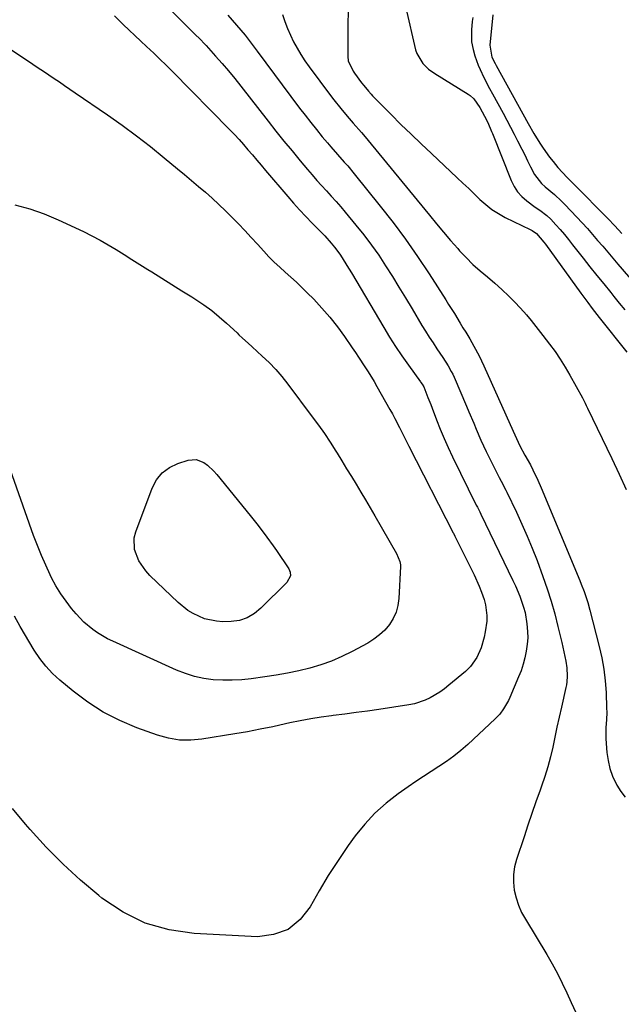
# Model space of a CAD drawing. Units: inches. Extents: x 1825847 to 1831302, y 468611 to 473902.
# Drawn here: x 1828448 to 1828686, y 469789 to 470178 of the extents above; entities that cross this region are included whole.
import ezdxf

# ---------------------------------------------------------------- set-up
doc = ezdxf.new("R2010")
doc.units = ezdxf.units.IN
doc.header["$MEASUREMENT"] = 0
doc.layers.add('7', color=7, linetype='Continuous')
doc.layers.add('8', color=7, linetype='Continuous')

msp = doc.modelspace()

# ---------------------------------------------------------------- linework, layer by layer
at = {"layer": '7', "color": 18}
for points in [[(1828492.84, 470196.69, 1908), (1828515.51, 470173.83, 1908), (1828517.08, 470172.29, 1908), (1828519.46, 470170.01, 1908), (1828521, 470168.44, 1908), (1828521.75, 470167.64, 1908), (1828525.49, 470163.5, 1908), (1828528.07, 470160.58, 1908), (1828530.6, 470157.63, 1908), (1828533.07, 470154.63, 1908), (1828535.49, 470151.58, 1908), (1828546.18, 470137.85, 1908), (1828549.31, 470133.88, 1908), (1828552.47, 470129.93, 1908), (1828555.67, 470126.02, 1908), (1828558.89, 470122.12, 1908), (1828561.77, 470118.69, 1908), (1828563.6, 470116.55, 1908), (1828565.45, 470114.43, 1908), (1828567.34, 470112.34, 1908), (1828569.25, 470110.27, 1908), (1828571.16, 470108.2, 1908), (1828573.04, 470106.11, 1908), (1828574.88, 470103.98, 1908), (1828576.7, 470101.83, 1908), (1828580.92, 470096.74, 1908), (1828584.03, 470092.85, 1908), (1828587.03, 470088.88, 1908), (1828589.88, 470084.81, 1908), (1828592.62, 470080.66, 1908), (1828595.28, 470076.44, 1908), (1828597.9, 470072.21, 1908), (1828600.49, 470067.95, 1908), (1828603.05, 470063.68, 1908), (1828606.95, 470057.12, 1908), (1828608.38, 470054.78, 1908), (1828609.84, 470052.46, 1908), (1828611.34, 470050.17, 1908), (1828612.88, 470047.9, 1908), (1828615.27, 470044.43, 1908), (1828617.33, 470041.19, 1908), (1828618.57, 470038.96, 1908), (1828619.13, 470037.81, 1908), (1828619.65, 470036.65, 1908), (1828624.56, 470025.18, 1908), (1828625.51, 470022.93, 1908), (1828627.4, 470018.44, 1908), (1828628.33, 470016.19, 1908), (1828630.27, 470011.72, 1908), (1828632.37, 470007.32, 1908), (1828637.5, 469997.07, 1908), (1828638.24, 469995.61, 1908), (1828640.12, 469991.99, 1908), (1828640.48, 469991.25, 1908), (1828644.29, 469983.36, 1908), (1828646.48, 469978.64, 1908), (1828648.58, 469973.89, 1908), (1828650.54, 469969.08, 1908), (1828652.41, 469964.23, 1908), (1828654.75, 469957.87, 1908), (1828656.45, 469953.02, 1908), (1828658.02, 469948.13, 1908), (1828659.41, 469943.18, 1908), (1828660.68, 469938.2, 1908), (1828662.18, 469931.88, 1908), (1828662.6, 469930.03, 1908), (1828663, 469928.18, 1908), (1828663.74, 469924.46, 1908), (1828664.19, 469921.83, 1908), (1828664.37, 469918.49, 1908), (1828664.2, 469916.26, 1908), (1828664.03, 469915.15, 1908), (1828663.81, 469914.06, 1908), (1828662.06, 469906.31, 1908), (1828661.17, 469902.38, 1908), (1828660.3, 469898.44, 1908), (1828659.45, 469894.49, 1908), (1828658.61, 469890.55, 1908), (1828657.7, 469886.62, 1908), (1828656.68, 469882.73, 1908), (1828655.49, 469878.88, 1908), (1828654.21, 469875.06, 1908), (1828653.64, 469873.5, 1908), (1828652.01, 469868.92, 1908), (1828650.4, 469864.33, 1908), (1828648.83, 469859.73, 1908), (1828647.28, 469855.12, 1908), (1828644.32, 469846.16, 1908), (1828643.57, 469843.17, 1908), (1828643.13, 469840.15, 1908), (1828643.14, 469837.1, 1908), (1828643.45, 469834.03, 1908), (1828644.17, 469831, 1908), (1828645.1, 469828.06, 1908), (1828646.35, 469825.24, 1908), (1828647.82, 469822.5, 1908), (1828656.32, 469808.53, 1908), (1828658.46, 469804.85, 1908), (1828660.51, 469801.12, 1908), (1828662.41, 469797.32, 1908), (1828664.21, 469793.46, 1908), (1828665.95, 469789.57, 1908), (1828667.69, 469785.68, 1908)], [(1828577.9, 470182.57, 1902), (1828577.73, 470177.32, 1902), (1828577.66, 470172.07, 1902), (1828577.68, 470163.35, 1902), (1828577.88, 470161.59, 1902), (1828579.78, 470157.56, 1902), (1828580.29, 470156.82, 1902), (1828583.16, 470152.97, 1902), (1828584.03, 470151.83, 1902), (1828585.86, 470149.63, 1902), (1828586.94, 470148.43, 1902), (1828587.5, 470147.84, 1902), (1828594.75, 470140.49, 1902), (1828598.68, 470136.55, 1902), (1828602.65, 470132.64, 1902), (1828606.66, 470128.79, 1902), (1828610.71, 470124.97, 1902), (1828620.92, 470115.46, 1902), (1828623.17, 470113.34, 1902), (1828625.42, 470111.2, 1902), (1828627.65, 470109.05, 1902), (1828629.86, 470106.88, 1902), (1828632.15, 470104.83, 1902), (1828634.56, 470102.94, 1902), (1828637.14, 470101.29, 1902), (1828639.84, 470099.8, 1902), (1828649.69, 470094.99, 1902), (1828650.46, 470094.6, 1902), (1828652.23, 470093.4, 1902), (1828655.11, 470089.95, 1902), (1828655.7, 470089.16, 1902), (1828669.73, 470069.8, 1902), (1828672.42, 470066.17, 1902), (1828674.24, 470063.77, 1902), (1828676.08, 470061.39, 1902), (1828677.02, 470060.21, 1902), (1828687.87, 470046.55, 1902)], [(1828530.31, 470179.67, 1906), (1828532.06, 470177.73, 1906), (1828533.77, 470175.76, 1906), (1828535.45, 470173.75, 1906), (1828537.09, 470171.72, 1906), (1828538.71, 470169.67, 1906), (1828540.31, 470167.6, 1906), (1828541.88, 470165.52, 1906), (1828558.65, 470143, 1906), (1828560.83, 470140.12, 1906), (1828563.04, 470137.27, 1906), (1828565.3, 470134.46, 1906), (1828567.59, 470131.67, 1906), (1828569.62, 470129.23, 1906), (1828570.93, 470127.69, 1906), (1828573.59, 470124.64, 1906), (1828576.3, 470121.63, 1906), (1828577.64, 470120.11, 1906), (1828580.23, 470117, 1906), (1828590.52, 470104.27, 1906), (1828595.59, 470097.77, 1906), (1828600.52, 470091.16, 1906), (1828605.23, 470084.4, 1906), (1828609.79, 470077.52, 1906), (1828616.35, 470067.26, 1906), (1828617.51, 470065.44, 1906), (1828619.79, 470061.76, 1906), (1828622.07, 470057.96, 1906), (1828623.15, 470056.2, 1906), (1828624.25, 470054.46, 1906), (1828625.86, 470051.83, 1906), (1828627.49, 470048.93, 1906), (1828629.53, 470045.09, 1906), (1828631.4, 470041.16, 1906), (1828642.96, 470015.39, 1906), (1828643.6, 470013.93, 1906), (1828644.91, 470011.02, 1906), (1828645.62, 470009.59, 1906), (1828647.57, 470005.92, 1906), (1828649.78, 470002.02, 1906), (1828650.82, 470000.03, 1906), (1828652.75, 469996.04, 1906), (1828654.08, 469992.99, 1906), (1828669.27, 469956.32, 1906), (1828669.86, 469954.88, 1906), (1828670.97, 469952, 1906), (1828672.47, 469947.61, 1906), (1828673.31, 469944.63, 1906), (1828676.99, 469930.33, 1906), (1828677.99, 469925.82, 1906), (1828678.81, 469921.29, 1906), (1828679.33, 469916.71, 1906), (1828679.66, 469912.11, 1906), (1828679.91, 469905.91, 1906), (1828679.93, 469904.38, 1906), (1828679.84, 469901.34, 1906), (1828679.6, 469898.29, 1906), (1828679.55, 469895.25, 1906), (1828679.62, 469893.73, 1906), (1828680.01, 469888.42, 1906), (1828680.45, 469885.21, 1906), (1828681.14, 469882.08, 1906), (1828682.23, 469879.05, 1906), (1828683.92, 469875.46, 1906), (1828685.46, 469873.04, 1906), (1828687.21, 469870.81, 1906)], [(1828551.93, 470179.89, 1904), (1828552.83, 470177.13, 1904), (1828553.84, 470174.41, 1904), (1828555.01, 470171.76, 1904), (1828556.28, 470169.15, 1904), (1828557.69, 470166.61, 1904), (1828559.18, 470164.11, 1904), (1828560.78, 470161.69, 1904), (1828562.46, 470159.32, 1904), (1828570.91, 470147.98, 1904), (1828572.21, 470146.26, 1904), (1828574.89, 470142.87, 1904), (1828577.47, 470139.74, 1904), (1828579.85, 470136.97, 1904), (1828583.06, 470133.31, 1904), (1828583.84, 470132.37, 1904), (1828609.89, 470100.64, 1904), (1828612.66, 470097.31, 1904), (1828615.45, 470094, 1904), (1828618.28, 470090.72, 1904), (1828621.14, 470087.46, 1904), (1828621.86, 470086.64, 1904), (1828624.44, 470083.88, 1904), (1828627.12, 470081.21, 1904), (1828629.92, 470078.69, 1904), (1828632.83, 470076.27, 1904), (1828635.73, 470073.85, 1904), (1828638.57, 470071.35, 1904), (1828641.28, 470068.72, 1904), (1828643.91, 470066.01, 1904), (1828647.22, 470062.43, 1904), (1828648.22, 470061.32, 1904), (1828650.15, 470059.06, 1904), (1828652, 470056.72, 1904), (1828654.73, 470053.19, 1904), (1828657.38, 470049.74, 1904), (1828659.54, 470046.79, 1904), (1828661.61, 470043.78, 1904), (1828663.54, 470040.67, 1904), (1828665.37, 470037.51, 1904), (1828670.33, 470028.47, 1904), (1828670.6, 470027.97, 1904), (1828671.37, 470026.46, 1904), (1828671.86, 470025.45, 1904), (1828672.11, 470024.94, 1904), (1828672.35, 470024.43, 1904), (1828681.96, 470004.49, 1904), (1828684.83, 469998.4, 1904), (1828687.64, 469992.29, 1904)], [(1828627.1, 470178.7, 1898), (1828626.84, 470177.12, 1898), (1828626.51, 470173.94, 1898), (1828626.59, 470169.18, 1898), (1828627.19, 470166.06, 1898), (1828627.91, 470163.59, 1898), (1828629.22, 470159.98, 1898), (1828629.98, 470158.21, 1898), (1828631.45, 470155.08, 1898), (1828633.64, 470150.72, 1898), (1828634.79, 470148.57, 1898), (1828638.98, 470140.92, 1898), (1828640.46, 470138.2, 1898), (1828641.91, 470135.47, 1898), (1828643.35, 470132.72, 1898), (1828644.76, 470129.97, 1898), (1828646.37, 470126.79, 1898), (1828647.55, 470124.44, 1898), (1828648.71, 470122.1, 1898), (1828649.87, 470119.75, 1898), (1828651.36, 470116.73, 1898), (1828654.21, 470113.14, 1898), (1828655.61, 470111.91, 1898), (1828659.3, 470108.85, 1898), (1828662.09, 470106.26, 1898), (1828663.42, 470104.9, 1898), (1828668.11, 470099.92, 1898), (1828670.21, 470097.66, 1898), (1828672.29, 470095.37, 1898), (1828674.33, 470093.06, 1898), (1828676.35, 470090.72, 1898), (1828678.35, 470088.38, 1898), (1828680.36, 470086.03, 1898), (1828682.36, 470083.68, 1898), (1828684.37, 470081.33, 1898), (1828697.7, 470065.76, 1898)], [(1828635.01, 470179.87, 1896), (1828633.74, 470167.85, 1896), (1828634.57, 470163.1, 1896), (1828635.83, 470160.57, 1896), (1828636.22, 470159.85, 1896), (1828648.97, 470136.82, 1896), (1828651.22, 470132.91, 1896), (1828653.58, 470129.06, 1896), (1828654.86, 470127.11, 1896), (1828657.4, 470123.58, 1896), (1828658.73, 470121.88, 1896), (1828660.64, 470119.56, 1896), (1828662.43, 470117.55, 1896), (1828664.29, 470115.61, 1896), (1828666.18, 470113.69, 1896), (1828667.12, 470112.74, 1896), (1828680.38, 470099.36, 1896), (1828683.19, 470096.4, 1896), (1828685.96, 470093.41, 1896)], [(1828436.82, 470171.24, 1912), (1828453.31, 470160.3, 1912), (1828455.4, 470158.91, 1912), (1828457.5, 470157.51, 1912), (1828459.59, 470156.11, 1912), (1828461.68, 470154.7, 1912), (1828463.76, 470153.29, 1912), (1828465.85, 470151.88, 1912), (1828467.93, 470150.46, 1912), (1828470, 470149.04, 1912), (1828482.78, 470140.27, 1912), (1828488.51, 470136.22, 1912), (1828494.17, 470132.07, 1912), (1828499.72, 470127.77, 1912), (1828505.19, 470123.36, 1912), (1828510.49, 470118.97, 1912), (1828513.25, 470116.68, 1912), (1828515.99, 470114.37, 1912), (1828518.73, 470112.05, 1912), (1828521.46, 470109.72, 1912), (1828524.14, 470107.35, 1912), (1828526.79, 470104.93, 1912), (1828529.37, 470102.44, 1912), (1828531.91, 470099.91, 1912), (1828534.53, 470097.21, 1912), (1828537.04, 470094.57, 1912), (1828539.53, 470091.9, 1912), (1828541.99, 470089.21, 1912), (1828544.5, 470086.44, 1912), (1828546.53, 470084.27, 1912), (1828548.62, 470082.16, 1912), (1828550.78, 470080.13, 1912), (1828552.99, 470078.14, 1912), (1828555.22, 470076.17, 1912), (1828557.41, 470074.17, 1912), (1828559.55, 470072.11, 1912), (1828561.66, 470070.01, 1912), (1828564.22, 470067.42, 1912), (1828567.48, 470063.92, 1912), (1828570.62, 470060.31, 1912), (1828573.57, 470056.55, 1912), (1828576.38, 470052.68, 1912), (1828579.41, 470048.28, 1912), (1828580.69, 470046.41, 1912), (1828581.97, 470044.52, 1912), (1828584.46, 470040.72, 1912), (1828585.68, 470038.81, 1912), (1828588.04, 470034.92, 1912), (1828589.19, 470032.96, 1912), (1828594.33, 470023.94, 1912), (1828595.32, 470022.17, 1912), (1828596.29, 470020.38, 1912), (1828598.11, 470016.75, 1912), (1828599, 470014.92, 1912), (1828600.81, 470011.28, 1912), (1828601.73, 470009.47, 1912), (1828619.33, 469975.21, 1912), (1828619.42, 469975.05, 1912), (1828619.99, 469973.92, 1912), (1828627.58, 469958.61, 1912), (1828629.62, 469954.08, 1912), (1828630.5, 469951.77, 1912), (1828631.5, 469948.86, 1912), (1828632.05, 469946.76, 1912), (1828632.56, 469942.5, 1912), (1828632.53, 469940.34, 1912), (1828631.97, 469936.03, 1912), (1828631.5, 469933.91, 1912), (1828630.29, 469929.8, 1912), (1828628.61, 469925.86, 1912), (1828626.18, 469922.35, 1912), (1828624.13, 469920.36, 1912), (1828617.63, 469914.97, 1912), (1828615.86, 469913.59, 1912), (1828614.04, 469912.29, 1912), (1828610.2, 469910, 1912), (1828608.18, 469909.06, 1912), (1828603.97, 469907.68, 1912), (1828601.79, 469907.23, 1912), (1828589.89, 469905.42, 1912), (1828585.42, 469904.76, 1912), (1828580.94, 469904.14, 1912), (1828576.46, 469903.56, 1912), (1828571.97, 469903.01, 1912), (1828571.3, 469902.93, 1912), (1828567.16, 469902.38, 1912), (1828563.03, 469901.73, 1912), (1828558.92, 469900.95, 1912), (1828554.83, 469900.09, 1912), (1828553.05, 469899.68, 1912), (1828548.07, 469898.58, 1912), (1828543.07, 469897.55, 1912), (1828538.06, 469896.62, 1912), (1828533.04, 469895.74, 1912), (1828520.07, 469893.61, 1912), (1828515.63, 469893.23, 1912), (1828511.23, 469893.29, 1912), (1828506.89, 469894.03, 1912), (1828502.59, 469895.2, 1912), (1828494.34, 469898.17, 1912), (1828487.6, 469901, 1912), (1828481.13, 469904.27, 1912), (1828475.04, 469908.21, 1912), (1828469.2, 469912.6, 1912), (1828463.98, 469916.98, 1912), (1828461.1, 469919.65, 1912), (1828458.43, 469922.49, 1912), (1828456.05, 469925.59, 1912), (1828453.88, 469928.85, 1912), (1828448.32, 469938.19, 1912), (1828446.05, 469942.23, 1912)], [(1828446.23, 470104.75, 1914), (1828452.04, 470103.21, 1914), (1828457.71, 470101.2, 1914), (1828463.27, 470098.86, 1914), (1828473.26, 470094.16, 1914), (1828476.56, 470092.52, 1914), (1828479.83, 470090.82, 1914), (1828483.03, 470088.99, 1914), (1828486.19, 470087.09, 1914), (1828489.32, 470085.13, 1914), (1828492.45, 470083.17, 1914), (1828495.58, 470081.22, 1914), (1828498.71, 470079.27, 1914), (1828500.35, 470078.26, 1914), (1828504.29, 470075.8, 1914), (1828508.23, 470073.33, 1914), (1828512.17, 470070.84, 1914), (1828516.09, 470068.35, 1914), (1828517.64, 470067.37, 1914), (1828520.82, 470065.21, 1914), (1828523.92, 470062.95, 1914), (1828526.89, 470060.53, 1914), (1828529.78, 470057.99, 1914), (1828533.95, 470054.12, 1914), (1828534.69, 470053.44, 1914), (1828536.16, 470052.08, 1914), (1828538.37, 470050.05, 1914)], [(1828538.37, 470050.05, 1914), (1828539.85, 470048.7, 1914), (1828543.91, 470045, 1914), (1828546.61, 470042.41, 1914), (1828549.2, 470039.72, 1914), (1828551.63, 470036.88, 1914), (1828553.96, 470033.96, 1914), (1828563.64, 470021.05, 1914), (1828566.06, 470017.73, 1914), (1828568.42, 470014.38, 1914), (1828570.69, 470010.96, 1914), (1828572.9, 470007.5, 1914), (1828573.42, 470006.66, 1914), (1828575.32, 470003.58, 1914), (1828577.21, 470000.51, 1914), (1828579.09, 469997.43, 1914), (1828580.97, 469994.34, 1914), (1828582.83, 469991.25, 1914), (1828584.68, 469988.15, 1914), (1828586.52, 469985.04, 1914), (1828588.34, 469981.92, 1914), (1828596.98, 469967.03, 1914), (1828598.28, 469963.91, 1914), (1828598.47, 469962.59, 1914), (1828598.47, 469961.91, 1914), (1828597.82, 469949.22, 1914), (1828597.43, 469946.45, 1914), (1828596.73, 469943.8, 1914), (1828595.56, 469941.3, 1914), (1828594.09, 469938.93, 1914), (1828592.25, 469936.78, 1914), (1828590.25, 469934.82, 1914), (1828588.01, 469933.14, 1914), (1828585.61, 469931.64, 1914), (1828579.39, 469928.3, 1914), (1828575.35, 469926.31, 1914), (1828571.23, 469924.53, 1914), (1828566.99, 469923.05, 1914), (1828562.68, 469921.77, 1914), (1828558.29, 469920.72, 1914), (1828553.87, 469919.77, 1914), (1828549.43, 469918.98, 1914), (1828544.97, 469918.28, 1914), (1828539.58, 469917.53, 1914), (1828535.82, 469917.14, 1914), (1828532.05, 469916.91, 1914), (1828528.27, 469916.94, 1914), (1828524.49, 469917.15, 1914), (1828520.76, 469917.66, 1914), (1828517.09, 469918.43, 1914), (1828513.52, 469919.56, 1914), (1828510.01, 469920.94, 1914), (1828484.87, 469932.35, 1914), (1828482.82, 469933.35, 1914), (1828478.88, 469935.65, 1914), (1828477, 469936.93, 1914), (1828473.49, 469939.84, 1914), (1828470.37, 469943.15, 1914), (1828468.62, 469945.26, 1914), (1828466.39, 469948.15, 1914), (1828464.31, 469951.13, 1914), (1828462.44, 469954.25, 1914), (1828460.71, 469957.46, 1914), (1828460.19, 469958.52, 1914), (1828458.38, 469962.36, 1914), (1828456.66, 469966.23, 1914), (1828455.07, 469970.17, 1914), (1828453.58, 469974.14, 1914), (1828440.07, 470011.93, 1914)], [(1828504.37, 469998.85, 1916), (1828507.24, 470000.94, 1916), (1828510.55, 470002.57, 1916), (1828514.62, 470003.92, 1916), (1828517.85, 470004.2, 1916), (1828520.86, 470003.01, 1916), (1828522.25, 470001.95, 1916), (1828524.81, 469999.57, 1916), (1828525.97, 469998.26, 1916), (1828539.08, 469982.07, 1916), (1828541.79, 469978.68, 1916), (1828543.12, 469976.97, 1916), (1828545.75, 469973.51, 1916), (1828548.27, 469969.98, 1916), (1828549.5, 469968.19, 1916), (1828554.38, 469960.93, 1916), (1828554.95, 469959.6, 1916), (1828555, 469958.15, 1916), (1828553.67, 469955.58, 1916), (1828543.34, 469945.39, 1916), (1828540.81, 469943.27, 1916), (1828537.97, 469941.59, 1916), (1828534.9, 469940.5, 1916), (1828531.65, 469940.1, 1916), (1828528.31, 469940.07, 1916), (1828525.85, 469940.21, 1916), (1828521.1, 469941.23, 1916), (1828516.61, 469943.25, 1916), (1828514.51, 469944.53, 1916), (1828510.68, 469947.64, 1916), (1828499.54, 469958.35, 1916), (1828497.88, 469960.15, 1916), (1828495.14, 469964.16, 1916), (1828493.41, 469968.65, 1916), (1828493.33, 469973.26, 1916), (1828493.91, 469975.57, 1916), (1828500.39, 469992.83, 1916), (1828502.16, 469996.07, 1916), (1828504.37, 469998.85, 1916)]]:
    msp.add_polyline3d(points, dxfattribs=at)
at = {"layer": '8', "color": 18}
for points in [[(1828600.59, 470182.58, 1900), (1828604.48, 470165.95, 1900), (1828604.95, 470164.48, 1900), (1828607.29, 470160.57, 1900), (1828609.53, 470158.4, 1900), (1828612.05, 470156.59, 1900), (1828625.16, 470148.52, 1900), (1828625.99, 470147.94, 1900), (1828627.48, 470146.57, 1900), (1828629.83, 470143.22, 1900), (1828631.69, 470139.83, 1900), (1828632.97, 470137.28, 1900), (1828634.48, 470133.77, 1900), (1828634.84, 470132.89, 1900), (1828642.2, 470114.31, 1900), (1828643.35, 470112, 1900), (1828644.72, 470109.88, 1900), (1828646.43, 470108.01, 1900), (1828648.36, 470106.31, 1900), (1828651.68, 470103.88, 1900), (1828653.54, 470102.59, 1900), (1828656.29, 470100.6, 1900), (1828657.9, 470099.03, 1900), (1828659.84, 470096.88, 1900), (1828661.54, 470094.95, 1900), (1828663.22, 470093, 1900), (1828664.86, 470091.01, 1900), (1828666.47, 470089, 1900), (1828670.61, 470083.74, 1900), (1828673.32, 470080.31, 1900), (1828676.04, 470076.89, 1900), (1828678.77, 470073.48, 1900), (1828681.51, 470070.08, 1900), (1828682.72, 470068.59, 1900), (1828684.87, 470065.94, 1900), (1828687.03, 470063.3, 1900)], [(1828485.48, 470179.45, 1910), (1828489.01, 470175.99, 1910), (1828491.28, 470173.79, 1910), (1828493.57, 470171.6, 1910), (1828495.88, 470169.44, 1910), (1828498.21, 470167.29, 1910), (1828501.03, 470164.69, 1910), (1828503.49, 470162.36, 1910), (1828505.91, 470159.99, 1910), (1828508.31, 470157.59, 1910), (1828531.06, 470134.41, 1910), (1828532.91, 470132.49, 1910), (1828534.73, 470130.54, 1910), (1828536.5, 470128.54, 1910), (1828538.25, 470126.53, 1910), (1828539.98, 470124.49, 1910), (1828541.7, 470122.45, 1910), (1828543.43, 470120.42, 1910), (1828545.16, 470118.38, 1910), (1828553.94, 470108.06, 1910), (1828556.29, 470105.37, 1910), (1828558.67, 470102.72, 1910), (1828561.11, 470100.12, 1910), (1828563.6, 470097.55, 1910), (1828565.93, 470095.2, 1910), (1828568.58, 470092.44, 1910), (1828571.15, 470089.59, 1910), (1828572.49, 470087.99, 1910), (1828574.57, 470085.21, 1910), (1828575.52, 470083.76, 1910), (1828577.36, 470080.81, 1910), (1828579.15, 470077.83, 1910), (1828591.86, 470056.28, 1910), (1828594.17, 470052.48, 1910), (1828596.56, 470048.73, 1910), (1828599.05, 470045.05, 1910), (1828601.61, 470041.42, 1910), (1828606.36, 470034.86, 1910), (1828606.59, 470034.54, 1910), (1828607.04, 470033.88, 1910), (1828607.65, 470032.85, 1910), (1828609.34, 470028.64, 1910), (1828610.43, 470025.82, 1910), (1828610.96, 470024.41, 1910), (1828612.7, 470019.8, 1910), (1828614.16, 470016.1, 1910), (1828615.68, 470012.44, 1910), (1828617.32, 470008.82, 1910), (1828619.02, 470005.23, 1910), (1828628.43, 469986.15, 1910), (1828628.87, 469985.26, 1910), (1828629.79, 469983.48, 1910), (1828630.23, 469982.58, 1910), (1828642.91, 469956.35, 1910), (1828643.86, 469954.3, 1910), (1828645.61, 469950.12, 1910), (1828647.09, 469945.85, 1910), (1828647.67, 469943.68, 1910), (1828648.45, 469939.24, 1910), (1828648.69, 469936.2, 1910), (1828648.73, 469933.69, 1910), (1828648.55, 469931.19, 1910), (1828648.19, 469928.41, 1910), (1828647.64, 469925.8, 1910), (1828646.98, 469923.23, 1910), (1828646.13, 469920.72, 1910), (1828645.15, 469918.24, 1910), (1828641.63, 469910.15, 1910), (1828641.09, 469908.98, 1910), (1828639.21, 469905.63, 1910), (1828637.7, 469903.57, 1910), (1828635.94, 469901.72, 1910), (1828625.1, 469891.59, 1910), (1828622.39, 469889.2, 1910), (1828619.59, 469886.92, 1910), (1828616.66, 469884.8, 1910), (1828613.65, 469882.8, 1910), (1828610.59, 469880.85, 1910), (1828607.55, 469878.88, 1910), (1828604.53, 469876.87, 1910), (1828601.54, 469874.83, 1910), (1828597.58, 469872.09, 1910), (1828592.83, 469868.43, 1910), (1828588.37, 469864.49, 1910), (1828584.35, 469860.1, 1910), (1828580.6, 469855.43, 1910), (1828577.85, 469851.6, 1910), (1828573.82, 469845.75, 1910), (1828569.95, 469839.79, 1910), (1828566.32, 469833.69, 1910), (1828562.85, 469827.48, 1910), (1828558.84, 469822.39, 1910), (1828554.13, 469818.51, 1910), (1828548.39, 469816.46, 1910), (1828541.96, 469815.63, 1910), (1828516.99, 469816.89, 1910), (1828507.11, 469818.35, 1910), (1828497.68, 469820.97, 1910), (1828488.92, 469825.32, 1910), (1828480.6, 469830.84, 1910), (1828479.35, 469831.85, 1910), (1828472.18, 469837.97, 1910), (1828465.23, 469844.33, 1910), (1828458.62, 469851.03, 1910), (1828452.22, 469857.96, 1910), (1828450.4, 469860.03, 1910), (1828445.27, 469866.24, 1910)]]:
    msp.add_polyline3d(points, dxfattribs=at)

doc.saveas('drawing.dxf')
